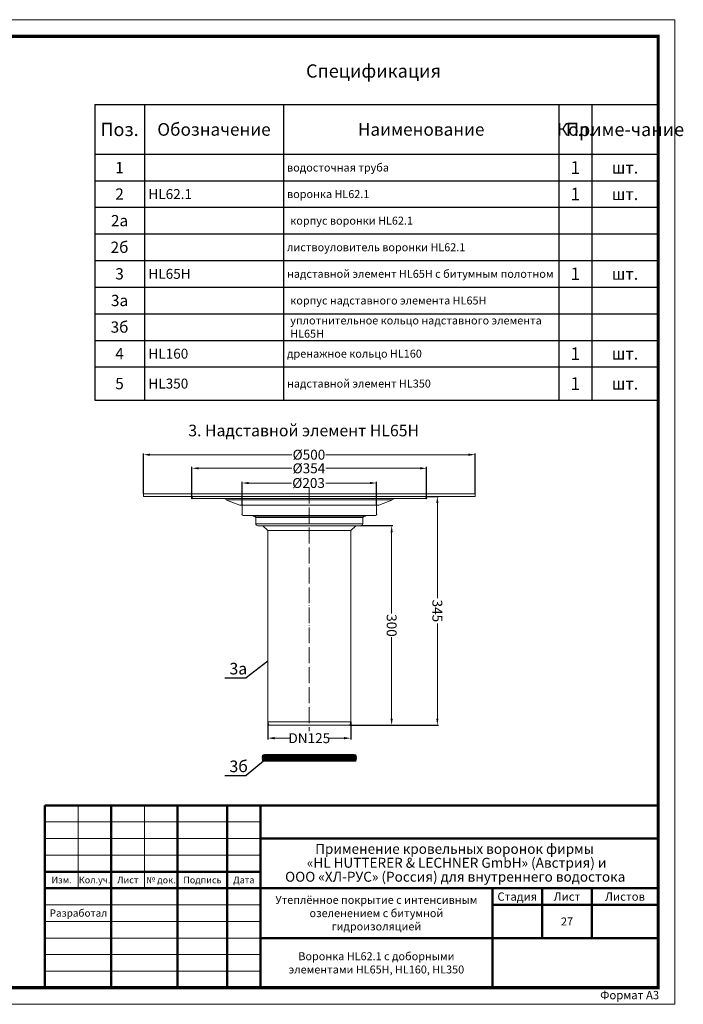
# Model space of a CAD drawing. Units: millimetres. Extents: x 0 to 2113, y 0 to 1485.
# Drawn here: x 1112 to 2113, y 0 to 1485 of the extents above; entities that cross this region are included whole.
import ezdxf
from ezdxf.enums import TextEntityAlignment as Align

# ---------------------------------------------------------------- set-up
doc = ezdxf.new("R2010")
doc.units = ezdxf.units.MM
doc.linetypes.add('ACAD_ISO04W100', pattern=[30, 24, -3, 0, -3])
for name, color, linetype, lineweight in [('вспомогательный', 140, 'Continuous', 20), ('Оси', 10, 'ACAD_ISO04W100', 13), ('Рамка', 7, 'Continuous', 50), ('текст', 1, 'Continuous', 25)]:
    doc.layers.add(name, color=color, linetype=linetype, lineweight=lineweight)
doc.styles.get("Standard").update_dxf_attribs({"font": 'arial.ttf'})
doc.styles.add('ГОСТ 2.304', font='isocpeui.ttf')
doc.dimstyles.new('ME10_DIM_10', dxfattribs={"dimtxt": 15, "dimasz": 10, "dimexe": 2, "dimexo": 0, "dimgap": 2, "dimtad": 4, "dimdsep": 46, "dimtxsty": 'ГОСТ 2.304', "dimcen": 0.09, "dimclrd": 1, "dimclre": 1, "dimclrt": 1, "dimadec": 0, "dimazin": 0, "dimtfac": 1, "dimtmove": 0, "dimatfit": 3, "dimfxl": 1, "dimtolj": 1, "dimtzin": 0, "dimlwd": 18, "dimarcsym": 0})

# ---------------------------------------------------------------- blocks, each defined once
blk = doc.blocks.new('*T20')
at = {"layer": 'Рамка', "color": 0, "linetype": 'ByBlock', "lineweight": -2, "transparency": 16777216}
for p, q in [((0, 0), (850, 0)), ((0, 0), (0, -370.8)), ((75, 0), (75, -370.8)), ((285, 0), (285, -370.8)), ((700, 0), (700, -370.8)), ((750, 0), (750, -370.8)), ((850, 0), (850, -370.8)), ((0, -40), (850, -40)), ((0, -80), (850, -80)), ((0, -120.1), (850, -120.1)), ((0, -160.3), (850, -160.3)), ((0, -200.4), (850, -200.4)), ((0, -240.5), (850, -240.5)), ((0, -280.7), (850, -280.7)), ((0, -320.8), (850, -320.8)), ((0, -370.8), (850, -370.8))]:
    blk.add_line(p, q, dxfattribs=at)
at = {"layer": 'Рамка', "color": 0, "transparency": 16777216, "style": 'ГОСТ 2.304'}
for s, insert, char_height, width, attachment_point in [('{\\C1;1', (37.5, -20), 17, 72, 5), ('{\\C1; водосточная труба}', (286.5, -20), 12, 412, 4), ('{\\C1;1', (725, -20), 19, 47, 5), ('{\\C1;шт.}', (800, -20), 18, 97, 5), ('{\\C1;2', (37.5, -60), 17, 72, 5), ('{\\C1; HL62.1}', (76.5, -60), 15, 207, 4), ('{\\C1; воронка HL62.1}', (286.5, -60), 12, 412, 4), ('{\\C1;1', (725, -60), 19, 47, 5), ('{\\C1;шт.}', (800, -60), 18, 97, 5), ('{\\C1;2а}', (37.5, -100.1), 17, 72, 5), ('{\\C1; }', (76.5, -100.1), 15, 207, 4), ('{\\C1;2б}', (37.5, -140.2), 17, 72, 5), ('{\\C1;3}', (37.5, -180.3), 17, 72, 5), ('{\\C1; HL65H}', (76.5, -180.3), 15, 207, 4), ('{\\C1;1', (725, -180.3), 19, 47, 5), ('{\\C1;шт.}', (800, -180.3), 18, 97, 5), ('{\\C1;3а}', (37.5, -220.5), 17, 72, 5), ('{\\C1;3б}', (37.5, -260.6), 17, 72, 5), ('{\\C1;4}', (37.5, -300.7), 17, 72, 5), ('{\\C1; HL160}', (76.5, -300.7), 15, 207, 4), ('{\\C1;1', (725, -300.7), 19, 47, 5), ('{\\C1;шт.}', (800, -300.7), 18, 97, 5), ('{\\C1;5}', (37.5, -345.8), 17, 72, 5), ('{\\C1; HL350}', (76.5, -345.8), 15, 207, 4), ('{\\C1;1', (725, -345.8), 19, 47, 5), ('{\\C1;шт.}', (800, -345.8), 18, 97, 5)]:
    blk.add_mtext(s, dxfattribs=dict(at, insert=insert, char_height=char_height, width=width, attachment_point=attachment_point))
at = {"layer": 'Рамка', "color": 0, "transparency": 16777216, "char_height": 12, "attachment_point": 4}
for s, insert, width in [('{\\fISOCPEUR|b0|i1|c204|p34;\\C1;корпус воронки \\fISOCPEUR|b0|i1|c0|p34;HL6\\fISOCPEUR|b0|i1|c204|p34;2.1}', (295, -100.1), 395), ('{\\fISOCPEUR|b0|i1|c0|p34;\\C1; \\fISOCPEUR|b0|i1|c204|p34;листвоуловитель воронки \\fISOCPEUR|b0|i1|c0|p34;HL62\\fISOCPEUR|b0|i1|c204|p34;.1}', (286.5, -140.2), 412), ('{\\fISOCPEUR|b0|i1|c204|p34;\\C1; надставной элемент \\fISOCPEUR|b0|i1|c0|p34;HL\\fISOCPEUR|b0|i1|c204|p34;65\\fISOCPEUR|b0|i1|c0|p34;H\\fISOCPEUR|b0|i1|c204|p34; с битумным полотном}', (286.5, -180.3), 412), ('{\\fISOCPEUR|b0|i1|c204|p34;\\C1;корпус надставного элемента\\fISOCPEUR|b0|i1|c0|p34; HL\\fISOCPEUR|b0|i1|c204|p34;65\\fISOCPEUR|b0|i1|c0|p34;H}', (295, -220.5), 395), ('{\\fISOCPEUR|b0|i1|c204|p34;\\C1;уплотнительное кольцо надставного элемента\\fISOCPEUR|b0|i1|c0|p34; HL\\fISOCPEUR|b0|i1|c204|p34;65\\fISOCPEUR|b0|i1|c0|p34;H}', (295, -260.6), 395), ('{\\fISOCPEUR|b0|i1|c204|p34;\\C1; дренажное кольцо \\fISOCPEUR|b0|i1|c0|p34;HL160}', (286.5, -300.7), 412), ('{\\fISOCPEUR|b0|i1|c204|p34;\\C1; надставной элемент \\fISOCPEUR|b0|i1|c0|p34;HL\\fISOCPEUR|b0|i1|c204|p34;350}', (286.5, -345.8), 412)]:
    blk.add_mtext(s, dxfattribs=dict(at, insert=insert, width=width))
blk = doc.blocks.new('*T21')
at = {"layer": 'Рамка', "color": 0, "linetype": 'ByBlock', "lineweight": -2, "transparency": 16777216}
for p, q in [((0, 0), (850, 0)), ((0, 0), (0, -75)), ((75, 0), (75, -75)), ((285, 0), (285, -75)), ((700, 0), (700, -75)), ((750, 0), (750, -75)), ((850, 0), (850, -75)), ((0, -75), (850, -75))]:
    blk.add_line(p, q, dxfattribs=at)
at = {"layer": 'Рамка', "color": 0, "transparency": 16777216, "attachment_point": 5, "style": 'ГОСТ 2.304'}
for s, insert, char_height, width in [('{\\C1;Поз.}', (37.5, -37.5), 20, 72), ('{\\C1;Обозначение}', (180, -37.5), 19, 207), ('{\\C1;Наименование}', (492.5, -37.5), 19, 412), ('{\\C1;Кол.}', (725, -37.5), 19, 47), ('{\\C1;Приме-чание}', (800, -37.5), 20, 97)]:
    blk.add_mtext(s, dxfattribs=dict(at, insert=insert, char_height=char_height, width=width))
blk = doc.blocks.new('*T22')
at = {"layer": 'текст', "color": 0, "linetype": 'ByBlock', "lineweight": -2, "transparency": 16777216}
for p, q in [((0, 0), (75, 0)), ((0, 0), (0, -50)), ((75, 0), (75, -50)), ((0, -50), (75, -50))]:
    blk.add_line(p, q, dxfattribs=at)
at = {"layer": 'текст', "color": 0, "transparency": 16777216, "insert": (37.5, -25), "char_height": 12, "width": 55, "attachment_point": 5}
blk.add_mtext('{\\fISOCPEUR|b0|i1|c204|p34;\\C256;27}', dxfattribs=at)
blk = doc.blocks.new('HL_65_AUFSTOCKELEMENT__2', base_point=(482.3, 206.3))
at = {"layer": 'вспомогательный', "linetype": 'Continuous'}
for p, q in [((-250.1, 0), (-250.1, -4)), ((250.1, 0), (-250.1, 0)), ((250.1, -4), (250.1, 0)), ((-250.1, -4), (250.1, -4)), ((-177, -6), (-177, -7)), ((-128.3, -7), (-177, -7)), ((-127.7, -4), (-175, -4)), ((-124.4, -8.8), (-128.3, -7)), ((-128.3, -7), (128.3, -7)), ((-127.7, -4), (127.7, -4)), ((-124.7, -9.6), (-124.4, -8.8)), ((-124.7, -9.6), (-105, -16.8)), ((124.4, -8.8), (-124.4, -8.8)), ((105, -16.8), (124.7, -9.6)), ((128.3, -7), (124.4, -8.8)), ((124.4, -8.8), (124.7, -9.6)), ((175, -4), (127.7, -4)), ((177, -7), (128.3, -7)), ((177, -7), (177, -6)), ((-102, -16.8), (-105, -16.8)), ((-102, -16.8), (101.5, -16.8)), ((-101.5, -31.3), (-101.5, -17.3)), ((101.5, -17.3), (101.5, -31.3)), ((105, -16.8), (102, -16.8)), ((-100, -32.8), (-85.2, -32.8)), ((-85.2, -32.8), (-84.5, -33.5)), ((-85.2, -32.8), (85.2, -32.8)), ((-84.5, -33.5), (-82.7, -33.5)), ((-82.7, -33.5), (-80.7, -35.5)), ((-82.7, -33.5), (82.7, -33.5)), ((-80.7, -35.5), (-80.7, -45)), ((-80.7, -35.5), (80.7, -35.5)), ((80.7, -35.5), (82.7, -33.5)), ((80.7, -45), (80.7, -35.5)), ((82.7, -33.5), (84.5, -33.5)), ((84.5, -33.5), (85.2, -32.8)), ((85.2, -32.8), (100, -32.8)), ((-80.7, -45), (80.7, -45)), ((-70, -48), (-77.7, -48)), ((-70, -48), (-62.5, -55.5)), ((-70, -48), (70, -48)), ((-62.5, -55.5), (-62.5, -344)), ((-62.5, -55.5), (62.5, -55.5)), ((62.5, -55.5), (70, -48)), ((62.5, -344), (62.5, -55.5)), ((77.7, -48), (70, -48)), ((80.7, -45), (80.7, -45)), ((-62.5, -344), (-61.2, -349)), ((62.5, -344), (-62.5, -344)), ((-61.2, -349), (61.2, -349)), ((61.2, -349), (62.5, -344))]:
    blk.add_line(p, q, dxfattribs=at)
for centre, radius, start, end in [((-175, -6), 2, 89.9987, 179.9987), ((175, -6), 2, 0.0013, 90.0013), ((-102, -17.3), 0.5, 0, 90), ((102, -17.3), 0.5, 90, 180), ((-100, -31.3), 1.5, 180, 270), ((100, -31.3), 1.5, 270, 0), ((-77.7, -45), 3, 179.9987, 269.9987), ((77.7, -45), 3, 270.0013, 0.0013)]:
    blk.add_arc(centre, radius, start, end, dxfattribs=at)
at = {"layer": 'вспомогательный'}
for p in [(-177, -7), (177, -7), (-101.5, -31.3), (101.5, -31.3)]:
    blk.add_point(p, dxfattribs=at)
at = {"layer": 'Оси'}
blk.add_line((0, 9.4), (0, -357.8), dxfattribs=at)
blk = doc.blocks.new('*D23')
at = {"layer": 'Оси', "color": 1, "linetype": 'ByBlock', "lineweight": -2, "transparency": 16777216}
for p, q in [((1486.3, 425.9), (1486.3, 399.4)), ((1611.3, 425.9), (1611.3, 399.4))]:
    blk.add_line(p, q, dxfattribs=at)
at = {"layer": 'Оси', "color": 1, "linetype": 'ByBlock', "lineweight": 18, "transparency": 16777216}
for p, q in [((1496.3, 401.4), (1519.7, 401.4)), ((1601.3, 401.4), (1577.8, 401.4))]:
    blk.add_line(p, q, dxfattribs=at)
at = {"layer": 'Оси', "color": 1, "linetype": 'ByBlock', "transparency": 16777216}
for points in [[(1496.3, 403.1), (1496.3, 399.7), (1486.3, 401.4)], [(1601.3, 403.1), (1601.3, 399.7), (1611.3, 401.4)]]:
    blk.add_solid(points, dxfattribs=at)
at = {"layer": 'Оси', "color": 1, "linetype": 'ByBlock', "transparency": 16777216, "insert": (1548.8, 401.4), "char_height": 15, "attachment_point": 5, "rotation": 0.0001, "style": 'ГОСТ 2.304'}
blk.add_mtext('\\A1;DN125', dxfattribs=at)
blk = doc.blocks.new('*D24')
at = {"layer": 'текст', "color": 1, "linetype": 'ByBlock', "lineweight": -2, "transparency": 16777216}
for p, q in [((1447.3, 752.6), (1447.3, 788.2)), ((1650.2, 752.6), (1650.2, 788.2))]:
    blk.add_line(p, q, dxfattribs=at)
at = {"layer": 'текст', "color": 1, "linetype": 'ByBlock', "lineweight": 18, "transparency": 16777216}
for p, q in [((1457.3, 786.2), (1521.8, 786.2)), ((1640.2, 786.2), (1573.5, 786.2))]:
    blk.add_line(p, q, dxfattribs=at)
at = {"layer": 'текст', "color": 1, "linetype": 'ByBlock', "transparency": 16777216}
for points in [[(1457.3, 787.8), (1457.3, 784.5), (1447.3, 786.2)], [(1640.2, 787.8), (1640.2, 784.5), (1650.2, 786.2)]]:
    blk.add_solid(points, dxfattribs=at)
at = {"layer": 'текст', "color": 1, "linetype": 'ByBlock', "transparency": 16777216, "insert": (1547.7, 786.2), "char_height": 15, "attachment_point": 5, "rotation": 0.0001, "style": 'ГОСТ 2.304'}
blk.add_mtext('\\A1;Ø203', dxfattribs=at)
blk = doc.blocks.new('*D25')
at = {"layer": 'текст', "color": 1, "linetype": 'ByBlock', "lineweight": -2, "transparency": 16777216}
for p, q in [((1298.7, 769.9), (1298.7, 830.9)), ((1798.9, 769.9), (1798.9, 830.9))]:
    blk.add_line(p, q, dxfattribs=at)
at = {"layer": 'текст', "color": 1, "linetype": 'ByBlock', "lineweight": 18, "transparency": 16777216}
for p, q in [((1308.7, 828.9), (1522.6, 828.9)), ((1788.9, 828.9), (1573.8, 828.9))]:
    blk.add_line(p, q, dxfattribs=at)
at = {"layer": 'текст', "color": 1, "linetype": 'ByBlock', "transparency": 16777216}
for points in [[(1308.7, 830.6), (1308.7, 827.2), (1298.7, 828.9)], [(1788.9, 830.6), (1788.9, 827.2), (1798.9, 828.9)]]:
    blk.add_solid(points, dxfattribs=at)
at = {"layer": 'текст', "color": 1, "linetype": 'ByBlock', "transparency": 16777216, "insert": (1548.2, 828.9), "char_height": 15, "attachment_point": 5, "rotation": 0.0001, "style": 'ГОСТ 2.304'}
blk.add_mtext('\\A1;Ø500', dxfattribs=at)
blk = doc.blocks.new('*D26')
at = {"layer": 'текст', "color": 1, "linetype": 'ByBlock', "lineweight": -2, "transparency": 16777216}
for p, q in [((1371.8, 762.9), (1371.8, 810.4)), ((1725.7, 762.9), (1725.7, 810.4))]:
    blk.add_line(p, q, dxfattribs=at)
at = {"layer": 'текст', "color": 1, "linetype": 'ByBlock', "lineweight": 18, "transparency": 16777216}
for p, q in [((1381.8, 808.4), (1522.6, 808.4)), ((1715.7, 808.4), (1573.8, 808.4))]:
    blk.add_line(p, q, dxfattribs=at)
at = {"layer": 'текст', "color": 1, "linetype": 'ByBlock', "transparency": 16777216}
for points in [[(1381.8, 810.1), (1381.8, 806.8), (1371.8, 808.4)], [(1715.7, 810.1), (1715.7, 806.8), (1725.7, 808.4)]]:
    blk.add_solid(points, dxfattribs=at)
at = {"layer": 'текст', "color": 1, "linetype": 'ByBlock', "transparency": 16777216, "insert": (1548.2, 808.4), "char_height": 15, "attachment_point": 5, "rotation": 0.0001, "style": 'ГОСТ 2.304'}
blk.add_mtext('\\A1;Ø354', dxfattribs=at)
blk = doc.blocks.new('*D27')
at = {"layer": 'текст', "color": 1, "linetype": 'ByBlock', "lineweight": -2, "transparency": 16777216}
for p, q in [((1626.5, 721.9), (1675, 721.9)), ((1609.9, 420.9), (1675, 420.9))]:
    blk.add_line(p, q, dxfattribs=at)
at = {"layer": 'текст', "color": 1, "linetype": 'ByBlock', "lineweight": 18, "transparency": 16777216}
for p, q in [((1673, 711.9), (1673, 589.3)), ((1673, 430.9), (1673, 553.5))]:
    blk.add_line(p, q, dxfattribs=at)
at = {"layer": 'текст', "color": 1, "linetype": 'ByBlock', "transparency": 16777216}
for points in [[(1671.3, 711.9), (1674.6, 711.9), (1673, 721.9)], [(1671.3, 430.9), (1674.6, 430.9), (1673, 420.9)]]:
    blk.add_solid(points, dxfattribs=at)
at = {"layer": 'текст', "color": 1, "linetype": 'ByBlock', "transparency": 16777216, "insert": (1673, 571.4), "char_height": 15, "attachment_point": 5, "rotation": 270, "style": 'ГОСТ 2.304'}
blk.add_mtext('\\A1;300', dxfattribs=at)
blk = doc.blocks.new('*D28')
at = {"layer": 'текст', "color": 1, "linetype": 'ByBlock', "lineweight": -2, "transparency": 16777216}
for p, q in [((1723.7, 765.9), (1743.9, 765.9)), ((1609.9, 420.9), (1743.9, 420.9))]:
    blk.add_line(p, q, dxfattribs=at)
at = {"layer": 'текст', "color": 1, "linetype": 'ByBlock', "lineweight": 18, "transparency": 16777216}
for p, q in [((1741.9, 755.9), (1741.9, 612.3)), ((1741.9, 430.9), (1741.9, 574.5))]:
    blk.add_line(p, q, dxfattribs=at)
at = {"layer": 'текст', "color": 1, "linetype": 'ByBlock', "transparency": 16777216}
for points in [[(1740.3, 755.9), (1743.6, 755.9), (1741.9, 765.9)], [(1740.3, 430.9), (1743.6, 430.9), (1741.9, 420.9)]]:
    blk.add_solid(points, dxfattribs=at)
at = {"layer": 'текст', "color": 1, "linetype": 'ByBlock', "transparency": 16777216, "insert": (1741.9, 593.4), "char_height": 15, "attachment_point": 5, "rotation": 270, "style": 'ГОСТ 2.304'}
blk.add_mtext('\\A1;345', dxfattribs=at)
blk = doc.blocks.new('*T29')
at = {"layer": 'текст', "color": 0, "linetype": 'ByBlock', "lineweight": -2, "transparency": 16777216}
for p, q in [((0, 0), (350, 0)), ((0, 0), (0, -75)), ((350, 0), (350, -75)), ((0, -75), (350, -75))]:
    blk.add_line(p, q, dxfattribs=at)
at = {"layer": 'текст', "color": 0, "transparency": 16777216, "insert": (175, -37.5), "char_height": 12, "width": 330, "attachment_point": 5}
blk.add_mtext('{\\fISOCPEUR|b0|i1|c204|p34;\\C256;Утеплённое покрытие с интенсивным озеленением с битумной гидроизоляцией}', dxfattribs=at)
blk = doc.blocks.new('*T30')
at = {"layer": 'текст', "color": 0, "linetype": 'ByBlock', "lineweight": -2, "transparency": 16777216}
for p, q in [((0, 0), (350, 0)), ((0, 0), (0, -75)), ((350, 0), (350, -75)), ((0, -75), (350, -75))]:
    blk.add_line(p, q, dxfattribs=at)
at = {"layer": 'текст', "color": 0, "transparency": 16777216, "insert": (175, -37.5), "char_height": 12, "width": 330, "attachment_point": 5}
blk.add_mtext('{\\fISOCPEUR|b0|i1|c204|p34;\\C256;Воронка \\fISOCPEUR|b0|i1|c0|p34;HL62.1 \\fISOCPEUR|b0|i1|c204|p34;с доборными элементами \\fISOCPEUR|b0|i1|c0|p34;HL65H\\fISOCPEUR|b0|i1|c204|p34;, \\fISOCPEUR|b0|i1|c0|p34;HL16\\fISOCPEUR|b0|i1|c204|p34;0\\fISOCPEUR|b0|i1|c0|p34;, HL350}', dxfattribs=at)

msp = doc.modelspace()

# ---------------------------------------------------------------- hatches: boundary and pattern name
h = msp.add_hatch()
h.set_pattern_fill('ANGLE', color=256)
h.set_pattern_definition([(0, (0, 0), (0, 6.985), [5.08, -1.905]), (90, (0, 0), (-6.985, 4e-16), [5.08, -1.905])])
h.paths.add_polyline_path([(930.258, 424.928), (930.258, 394.121), (966.258, 394.121), (966.258, 424.928)], flags=9)
h.paths.add_polyline_path([(798.335, 326.039), (851.903, 326.039), (851.903, 362.039), (798.335, 362.039)], flags=9)
h.paths.add_polyline_path([(1516.271, 384.138), (1579.577, 384.138), (1579.577, 420.138), (1516.27, 420.138)], flags=9)
h.paths.add_polyline_path([(1518.08, 768.92), (1575.284, 768.92), (1575.284, 804.92), (1518.08, 804.92)], flags=9)
h.paths.add_polyline_path([(1518.881, 811.635), (1575.563, 811.636), (1575.563, 847.636), (1518.881, 847.635)], flags=9)
h.paths.add_polyline_path([(1518.894, 791.177), (1576.099, 791.177), (1576.099, 827.177), (1518.894, 827.177)], flags=9)
h.paths.add_polyline_path([(1655.73, 592.869), (1655.73, 551.721), (1691.73, 551.721), (1691.73, 592.869)], flags=9)
h.paths.add_polyline_path([(1724.679, 615.834), (1724.679, 572.709), (1760.679, 572.709), (1760.679, 615.834)], flags=9)
h.paths.add_polyline_path([(447.175, 553.854), (483.911, 553.854), (483.911, 580.104), (447.175, 580.104)], flags=9)
h.paths.add_polyline_path([(485.951, 553.854), (521.879, 553.854), (521.879, 580.104), (485.951, 580.104)], flags=9)
h.paths.add_polyline_path([(419.187, 1117.375), (442.427, 1117.375), (442.427, 1143.625), (419.187, 1143.625)], flags=9)
h.paths.add_polyline_path([(461.592, 1117.375), (484.727, 1117.375), (484.727, 1143.625), (461.592, 1143.625)], flags=9)
h.paths.add_polyline_path([(407.715, 553.854), (443.643, 553.854), (443.643, 580.104), (407.715, 580.104)], flags=9)
h.paths.add_polyline_path([(717.022, 523.54), (869.67, 523.54), (869.67, 542.665), (717.022, 542.665)], flags=9)
h.paths.add_polyline_path([(496.947, 518.75), (517.364, 518.75), (517.364, 545), (496.947, 545)], flags=9)
h.paths.add_polyline_path([(717.581, 556.733), (885.917, 556.733), (885.917, 572.5), (717.581, 572.5)], flags=9)
h.paths.add_polyline_path([(500.884, 1117.375), (537.62, 1117.375), (537.62, 1143.625), (500.884, 1143.625)], flags=9)
h.paths.add_polyline_path([(1423.997, 493.114), (1459.925, 493.114), (1459.925, 519.364), (1423.997, 519.364)], flags=9)
h.paths.add_polyline_path([(247.972, 245.324), (283.9, 245.324), (283.9, 271.574), (247.972, 271.574)], flags=9)
h.paths.add_polyline_path([(333.241, 1302.593), (753.411, 1302.593), (753.411, 1331.843), (333.241, 1331.843)], flags=9)
h.paths.add_polyline_path([(333.241, 1324.561), (737.502, 1324.561), (737.502, 1353.811), (333.241, 1353.811)], flags=9)
h.paths.add_polyline_path([(1423.997, 345.767), (1460.734, 345.767), (1460.734, 372.017), (1423.997, 372.017)], flags=9)
h.paths.add_polyline_path([(1361.837, 852.271), (1719.295, 852.271), (1719.295, 878.541), (1361.837, 878.541)], flags=9)
h.paths.add_polyline_path([(335.491, 1231.311), (465.013, 1231.311), (465.013, 1247.061), (335.491, 1247.061)], flags=9)
h.paths.add_polyline_path([(247.972, 359.025), (284.709, 359.025), (284.709, 385.275), (247.972, 385.275)], flags=9)
h.paths.add_polyline_path([(302.419, 447.602), (515.733, 447.602), (515.733, 481.727), (302.419, 481.727)], flags=9)
h.paths.add_polyline_path([(325.709, 1250.57), (476.369, 1250.57), (476.369, 1273.07), (325.709, 1273.07)], flags=9)
h.paths.add_polyline_path([(1537.356, 1385.134), (1736.053, 1385.134), (1736.053, 1424.134), (1537.356, 1424.134)], flags=9)
h.paths.add_polyline_path([(782.226, 1136.357), (1067.919, 1136.357), (1067.919, 1165.607), (782.226, 1165.607)], flags=9)
h.paths.add_polyline_path([(782.226, 1161.357), (1073.839, 1161.357), (1073.839, 1190.607), (782.226, 1190.607)], flags=9)
h.paths.add_polyline_path([(334.363, 1430.172), (493.573, 1430.172), (493.573, 1452.689), (334.363, 1452.689)], flags=9)
h.paths.add_polyline_path([(334.363, 1405.172), (782.096, 1405.172), (782.096, 1427.689), (334.363, 1427.689)], flags=9)
h.paths.add_polyline_path([(333.241, 1374.561), (901.377, 1374.561), (901.377, 1403.811), (333.241, 1403.811)], flags=9)
h.paths.add_polyline_path([(333.241, 1349.561), (753.423, 1349.561), (753.423, 1378.811), (333.241, 1378.811)], flags=9)
h.paths.add_polyline_path([(334.928, 1278.498), (487.576, 1278.498), (487.576, 1297.623), (334.928, 1297.623)], flags=9)
h.paths.add_polyline_path([(334.363, 1205.172), (569.425, 1205.172), (569.425, 1227.689), (334.363, 1227.689)], flags=9)
h.paths.add_polyline_path([(655.175, 282.461), (1009.411, 282.461), (1009.411, 308.731), (655.175, 308.731)], flags=9)
h.paths.add_polyline_path([(676.176, 446.95), (1004.049, 446.95), (1004.049, 481.075), (676.176, 481.075)], flags=9)

# ---------------------------------------------------------------- linework, layer by layer
at = {"layer": 'вспомогательный', "linetype": 'Continuous'}
for p, q in [((1478.125, 374.202), (1477.758, 373.99)), ((1478.125, 373.416), (1477.758, 373.628)), ((1478.125, 372.368), (1477.758, 372.156)), ((1478.125, 371.582), (1477.758, 371.794)), ((1478.125, 374.845), (1619.382, 374.845)), ((1478.125, 374.845), (1478.125, 374.202)), ((1478.125, 374.202), (1619.382, 374.202)), ((1478.125, 373.416), (1619.382, 373.416)), ((1478.125, 373.416), (1478.125, 372.368)), ((1478.125, 372.368), (1619.382, 372.368)), ((1478.125, 371.582), (1619.382, 371.582)), ((1478.125, 371.582), (1478.125, 370.534)), ((1481.263, 376.691), (1479.096, 376.11)), ((1618.411, 376.11), (1479.096, 376.11)), ((1481.263, 376.691), (1616.244, 376.691)), ((1616.244, 376.691), (1618.411, 376.11)), ((1619.382, 374.845), (1619.382, 374.202)), ((1619.382, 374.202), (1619.749, 373.99)), ((1619.382, 373.416), (1619.749, 373.628)), ((1619.382, 373.416), (1619.382, 372.368)), ((1619.382, 372.368), (1619.749, 372.156)), ((1619.382, 371.582), (1619.749, 371.794)), ((1619.382, 371.582), (1619.382, 370.534)), ((1478.125, 370.534), (1477.758, 370.322)), ((1478.125, 369.748), (1477.758, 369.96)), ((1478.125, 370.534), (1619.382, 370.534)), ((1478.125, 369.748), (1619.382, 369.748)), ((1478.125, 369.748), (1478.125, 368.054)), ((1478.125, 368.254), (1478.125, 368.054)), ((1478.125, 368.054), (1619.382, 368.054)), ((1479.096, 366.788), (1618.411, 366.788)), ((1480.273, 366.473), (1479.096, 366.788)), ((1481.42, 366.473), (1480.273, 366.473)), ((1481.42, 366.473), (1616.087, 366.473)), ((1616.087, 366.473), (1617.233, 366.473)), ((1617.233, 366.473), (1618.411, 366.788)), ((1619.382, 370.534), (1619.749, 370.322)), ((1619.382, 369.748), (1619.749, 369.96)), ((1619.382, 369.748), (1619.382, 368.054)), ((1619.382, 368.254), (1619.382, 368.054))]:
    msp.add_line(p, q, dxfattribs=at)
for centre, radius, start, end in [((1477.863, 373.809), 0.209, 120, 240), ((1477.863, 371.975), 0.209, 120, 240), ((1479.435, 374.845), 1.31, 105, 180), ((1618.072, 374.845), 1.31, 0, 75), ((1619.644, 373.809), 0.209, 300, 60), ((1619.644, 371.975), 0.209, 300, 60), ((1477.863, 370.141), 0.209, 120, 240), ((1479.435, 368.054), 1.31, 180, 255), ((1618.072, 368.054), 1.31, 285, 0), ((1619.644, 370.141), 0.209, 300, 60)]:
    msp.add_arc(centre, radius, start, end, dxfattribs=at)
at = {"layer": 'Рамка'}
for p, q in [((2075, 300), (1150, 300)), ((1150, 300), (1150, 25)), ((1250, 300), (1250, 25)), ((1350, 25), (1350, 300)), ((1425, 300), (1425, 25)), ((1475, 300), (1475, 25)), ((2075, 250), (1475, 250)), ((1475, 200), (1150, 200)), ((2075, 175), (1150, 175)), ((1825, 175), (1825, 25)), ((1900, 175), (1900, 100)), ((1975, 175), (1975, 100)), ((2075, 150), (1825, 150)), ((2075, 100), (1475, 100))]:
    msp.add_line(p, q, dxfattribs=at)
at = {"layer": 'Рамка', "lineweight": 15}
for p, q in [((1200, 175), (1200, 300)), ((1300, 175), (1300, 300)), ((1475, 275), (1150, 275)), ((1475, 250), (1150, 250)), ((1475, 225), (1150, 225)), ((1475, 150), (1150, 150)), ((1475, 125), (1150, 125)), ((1475, 100), (1150, 100)), ((1475, 75), (1150, 75)), ((1475, 50), (1150, 50))]:
    msp.add_line(p, q, dxfattribs=at)
at = {"layer": 'Рамка', "lineweight": 0}
msp.add_lwpolyline([(0, 1485), (2100, 1485), (2100, 0), (0, 0)], close=True, dxfattribs=at)
at = {"layer": 'Рамка', "ltscale": 3, "const_width": 5}
msp.add_lwpolyline([(100, 25), (2075, 25), (2075, 1460), (100, 1460)], close=True, dxfattribs=at)
at = {"layer": 'текст', "ltscale": 0.5}
for p, q in [((1486.253, 517.525), (1453.349, 492.558)), ((1421.361, 492.558), (1453.349, 492.558)), ((1479.867, 366.582), (1453.349, 345.21)), ((1421.361, 345.21), (1453.349, 345.21))]:
    msp.add_line(p, q, dxfattribs=at)

# ---------------------------------------------------------------- block references
for name, p in [('*T21', (1225.018, 1357)), ('*T20', (1225.018, 1282)), ('*T29', (1475, 175)), ('*T22', (1900, 150)), ('*T30', (1475, 100))]:
    msp.add_blockref(name, p)
at = {"layer": 'вспомогательный'}
msp.add_blockref('HL_65_AUFSTOCKELEMENT__2', (2031.065, 976.153), dxfattribs=at)

# ---------------------------------------------------------------- texts
at = {"layer": 'текст', "lineweight": 35, "style": 'ГОСТ 2.304'}
for s, height, p in [('Спецификация', 20, (1543.856, 1397.634)), ('3. Надставной элемент HL65H', 17.5, (1366.215, 856.663))]:
    msp.add_text(s, height=height, dxfattribs=at).set_placement(p)
at = {"layer": 'текст', "style": 'ГОСТ 2.304'}
for s, height, p in [('3а', 17.5, (1428.372, 497.489)), ('3б', 17.5, (1428.372, 350.142)), ('Разработал', 11, (1157.178, 132.118))]:
    msp.add_text(s, height=height, dxfattribs=at).set_placement(p)
for s, height, p in [('Применение кровельных воронок фирмы', 15, (1767.892, 234.425)), ('«HL HUTTERER & LECHNER GmbН» (Австрия) и ', 15, (1773.327, 213.468)), ('  ООО «ХЛ-РУС» (Россия) для внутреннего водостока', 15, (1764.288, 192.409)), ('Изм.', 10, (1175, 187.5)), ('Кол.уч.', 10, (1225, 187.5)), ('Лист', 10, (1275, 187.5)), ('№ док.', 10, (1325, 187.5)), ('Подпись', 10, (1387.5, 187.5)), ('Дата', 10, (1450, 187.5)), ('Стадия', 12.5, (1862.5, 162.5)), ('Лист', 12.5, (1937.5, 162.5)), ('Листов', 12.5, (2025, 162.5)), ('Формат А3', 12.5, (2032.01, 13.862))]:
    msp.add_text(s, height=height, dxfattribs=at).set_placement(p, align=Align.MIDDLE_CENTER)

# ---------------------------------------------------------------- dimensions: what is measured, and where the dimension line sits
at = {"layer": 'Оси', "linetype": 'ByBlock'}
dim = msp.add_linear_dim(base=(1486.251, 401.388), p1=(1611.256, 425.879), p2=(1486.251, 425.879), text='DN125', dimstyle='ME10_DIM_10', dxfattribs=at)
dim.commit()
dim.dimension.update_dxf_attribs({"geometry": '*D23', "text_midpoint": (1548.753, 401.388), "dimtype": 160, "text_rotation": 0.000139})
at = {"layer": 'текст', "linetype": 'ByBlock'}
for base, p1, p2, text, picture, middle in [((1298.656, 828.885), (1798.851, 769.881), (1298.656, 769.881), 'Ø500', '*D25', (1548.222, 828.885)), ((1371.758, 808.427), (1725.749, 762.882), (1371.758, 762.882), 'Ø354', '*D26', (1548.212, 808.427)), ((1447.263, 786.17), (1650.244, 752.623), (1447.263, 752.623), 'Ø203', '*D24', (1547.682, 786.17))]:
    dim = msp.add_linear_dim(base=base, p1=p1, p2=p2, text=text, dimstyle='ME10_DIM_10', dxfattribs=at)
    dim.commit()
    dim.dimension.update_dxf_attribs({"geometry": picture, "text_midpoint": middle, "dimtype": 160, "text_rotation": 0.000139})
dim = msp.add_linear_dim(base=(1741.9292, 420.8774), p1=(1723.7486, 765.8818), p2=(1609.9137, 420.8774), angle=270, dimstyle='ME10_DIM_10', dxfattribs=at)
dim.commit()
dim.dimension.update_dxf_attribs({"geometry": '*D28', "text_midpoint": (1741.9292, 593.3796), "text_rotation": 270})
dim = msp.add_linear_dim(base=(1672.98, 420.877), p1=(1626.5, 721.928), p2=(1609.914, 420.877), angle=270, text='300', dimstyle='ME10_DIM_10', dxfattribs=at)
dim.commit()
dim.dimension.update_dxf_attribs({"geometry": '*D27', "text_midpoint": (1672.98, 571.403), "text_rotation": 270})

doc.saveas('drawing.dxf')
